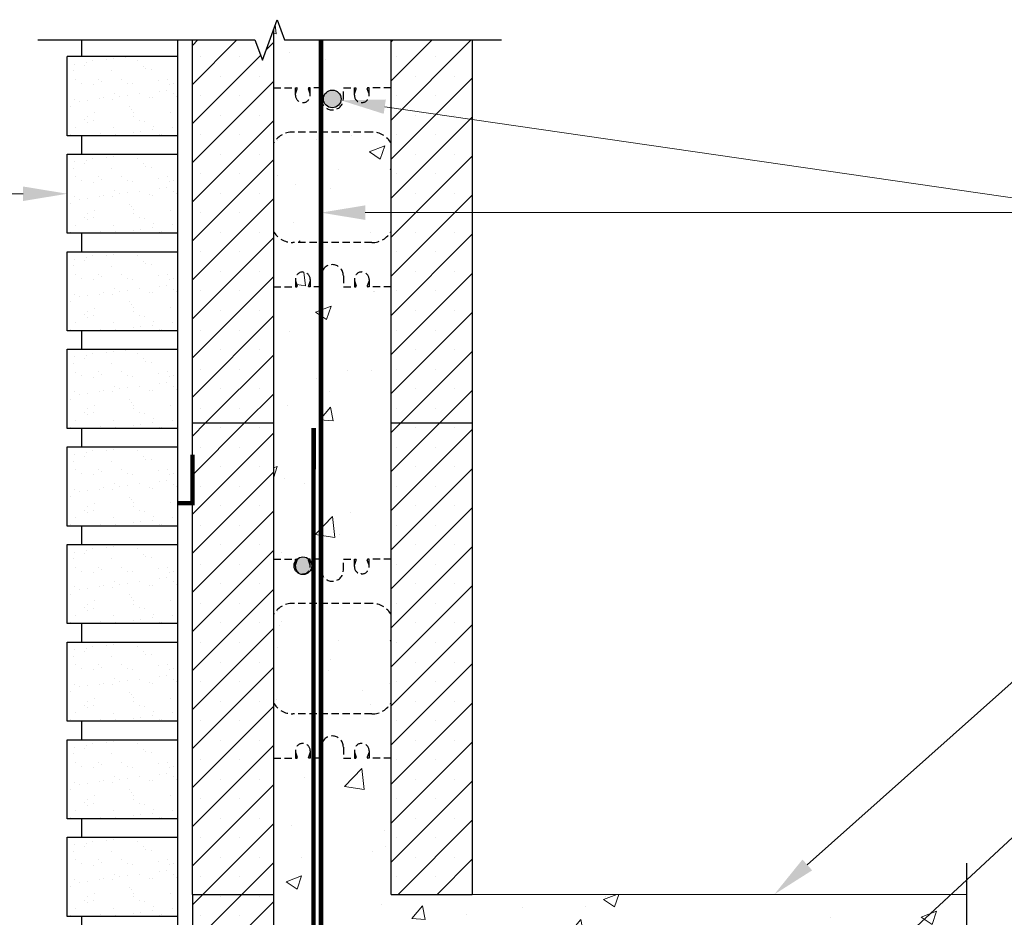
# Model space of a CAD drawing. Units: inches. Extents: x 325.4 to 413.4, y 919.4 to 1015.1.
# Drawn here: x 355.3 to 388.8, y 984.6 to 1015.1 of the extents above; entities that cross this region are included whole.
import ezdxf
from ezdxf import colors
from ezdxf.entities.mleader import LeaderData, LeaderLine
from ezdxf.math import Vec2, Vec3

# ---------------------------------------------------------------- set-up
doc = ezdxf.new("R2010")
doc.units = ezdxf.units.IN
doc.header["$MEASUREMENT"] = 0
doc.linetypes.add('HIDDEN', pattern=[0.375, 0.25, -0.125])
for name, color, linetype in [('Block', 7, 'Continuous'), ('rebar', 5, 'Continuous'), ('Siding', 5, 'Continuous'), ('SteelBars', 5, 'Continuous'), ('Web', 6, 'HIDDEN')]:
    doc.layers.add(name, color=color, linetype=linetype)
for name, color, linetype, lineweight in [('conc', 8, 'Continuous', 0), ('Dim', 7, 'Continuous', 25), ('Hatch', 1, 'Continuous', 30)]:
    doc.layers.add(name, color=color, linetype=linetype, lineweight=lineweight)
doc.styles.add('Logix', font='sanss___.ttf', dxfattribs={"height": 0.1})
pattern_1 = [(45, (175.8719, 1037.0084), (-0.6629126, 0.6629126), []), (45, (176.5348, 1037.0084), (-0.6629126, 0.6629126), [0, -0.9375])]
pattern_2 = [(50, (289.3527, 1041.442), (5.37945, -0.47064), [0.5625, -6.1875]), (355, (289.3527, 1041.442), (-1.04064, 5.64144), [0.45, -4.95]), (100.4514, (289.801, 1041.4027), (4.33882, 5.1708), [0.47805, -5.25857]), (46.184, (289.3527, 1042.942), (8.0043, -1.2414), [0.84375, -9.28125]), (96.6356, (290.02, 1042.8385), (7.00997, 7.3059), [0.7171, -7.88785]), (351.184, (289.353, 1042.942), (7.00996, 7.3059), [0.675, -7.425]), (21, (290.1027, 1042.567), (4.4768, -3.01964), [0.5625, -6.1875]), (326, (290.1027, 1042.567), (1.82486, 5.43863), [0.45, -4.95]), (71.4514, (290.4757, 1042.3153), (6.30167, 2.41898), [0.47805, -5.25857]), (37.5, (289.3527, 1041.442), (0.0912, 2.496704), [0, -4.89, 0, -5.025, 0, -4.96875]), (7.5, (289.3527, 1041.442), (1.97302, 2.95809), [0, -2.865, 0, -4.7775, 0, -1.89375]), (327.5, (287.6802, 1041.442), (4.003668, -0.16916), [0, -1.875, 0, -5.85, 0, -7.7625]), (317.5, (286.93, 1041.442), (4.3739, 0.75079), [0, -2.4375, 0, -3.885, 0, -5.5125])]

msp = doc.modelspace()

# ---------------------------------------------------------------- hatches: boundary and pattern name
at = {"layer": 'conc'}
h = msp.add_hatch(dxfattribs=at)
h.set_pattern_fill('AR-CONC', color=256, scale=0.75, style=0)
h.set_pattern_definition(pattern_2)
h.paths.add_polyline_path([(367.953, 1014.373), (364.328, 1014.373), (364.078, 1015.06), (363.953, 1014.717), (363.953, 1012.746), (364.774, 1012.746), (364.703, 1012.549), (364.703, 1012.496, 1), (365.203, 1012.496), (365.203, 1012.549), (365.131, 1012.746), (365.578, 1012.746), (365.578, 1012.371, 1), (366.328, 1012.371), (366.328, 1012.746), (366.774, 1012.746), (366.703, 1012.549), (366.703, 1012.496, 1), (367.203, 1012.496), (367.203, 1012.549), (367.131, 1012.746), (367.953, 1012.746)])
h = msp.add_hatch(dxfattribs=at)
h.set_pattern_fill('AR-CONC', color=256, scale=0.75, style=0)
h.set_pattern_definition(pattern_2)
h.paths.add_polyline_path([(363.953, 1010.861), (363.953, 1007.881, 0.27192), (364.608, 1007.496), (367.298, 1007.496, 0.27192), (367.953, 1007.881), (367.953, 1010.861, 0.27192), (367.298, 1011.246), (364.608, 1011.246, 0.27192)])
h = msp.add_hatch(dxfattribs=at)
h.set_pattern_fill('AR-CONC', color=256, scale=0.75, style=0)
h.set_pattern_definition([(50, (287.5504, 902.484), (5.37945, -0.47064), [0.5625, -6.1875]), (355, (287.5504, 902.484), (-1.04064, 5.64144), [0.45, -4.95]), (100.4514, (287.9987, 902.4446), (4.33882, 5.1708), [0.47805, -5.25857]), (46.184, (287.5504, 903.984), (8.0043, -1.2414), [0.84375, -9.28125]), (96.6356, (288.2174, 903.8804), (7.00997, 7.3059), [0.7171, -7.88785]), (351.184, (287.55, 903.984), (7.00996, 7.3059), [0.675, -7.425]), (21, (288.3004, 903.609), (4.4768, -3.01964), [0.5625, -6.1875]), (326, (288.3004, 903.609), (1.82486, 5.43863), [0.45, -4.95]), (71.4514, (288.6735, 903.357), (6.30167, 2.41898), [0.47805, -5.25857]), (37.5, (287.5504, 902.4839), (0.0912, 2.496704), [0, -4.89, 0, -5.025, 0, -4.96875]), (7.5, (287.5504, 902.484), (1.97302, 2.95809), [0, -2.865, 0, -4.7775, 0, -1.89375]), (327.5, (285.878, 902.4839), (4.003668, -0.169162), [0, -1.875, 0, -5.85, 0, -7.7625]), (317.5, (285.128, 902.484), (4.3739, 0.75079), [0, -2.4375, 0, -3.885, 0, -5.5125])])
h.paths.add_polyline_path([(367.953, 1007.881), (367.953, 1010.861, 0.27192), (367.298, 1011.246), (364.608, 1011.246, 0.27192), (363.953, 1010.861), (363.953, 1007.881, 0.27192), (364.608, 1007.496), (367.298, 1007.496, 0.27192)])
h = msp.add_hatch(dxfattribs=at)
h.set_pattern_fill('AR-CONC', color=256, scale=0.75, style=0)
h.set_pattern_definition(pattern_2)
h.paths.add_polyline_path([(363.953, 1001.371), (363.953, 996.746), (364.774, 996.746), (364.703, 996.549), (364.703, 996.496, 1), (365.203, 996.496), (365.203, 996.549), (365.131, 996.746), (365.578, 996.746), (365.578, 996.371, 1), (366.328, 996.371), (366.328, 996.746), (366.774, 996.746), (366.703, 996.549), (366.703, 996.496, 1), (367.203, 996.496), (367.203, 996.549), (367.131, 996.746), (367.953, 996.746), (367.953, 1001.371), (367.953, 1001.371), (367.953, 1005.996), (367.131, 1005.996), (367.203, 1006.193), (367.203, 1006.246, 1), (366.703, 1006.246), (366.703, 1006.193), (366.774, 1005.996), (366.328, 1005.996), (366.328, 1006.371, 1), (365.578, 1006.371), (365.578, 1005.996), (365.131, 1005.996), (365.203, 1006.193), (365.203, 1006.246, 1), (364.703, 1006.246), (364.703, 1006.193), (364.774, 1005.996), (363.953, 1005.996), (363.953, 1001.371)])
h = msp.add_hatch(dxfattribs=at)
h.set_pattern_fill('AR-CONC', color=256, scale=0.75, style=0)
h.set_pattern_definition([(50, (287.5504, 886.484), (5.37945, -0.47064), [0.5625, -6.1875]), (355, (287.5504, 886.484), (-1.04064, 5.64144), [0.45, -4.95]), (100.4514, (287.9987, 886.4446), (4.33882, 5.1708), [0.47805, -5.25857]), (46.184, (287.5504, 887.984), (8.0043, -1.2414), [0.84375, -9.28125]), (96.6356, (288.2174, 887.8804), (7.00997, 7.3059), [0.7171, -7.88785]), (351.184, (287.55, 887.984), (7.00996, 7.3059), [0.675, -7.425]), (21, (288.3004, 887.609), (4.4768, -3.01964), [0.5625, -6.1875]), (326, (288.3004, 887.609), (1.82486, 5.43863), [0.45, -4.95]), (71.4514, (288.6735, 887.357), (6.30167, 2.41898), [0.47805, -5.25857]), (37.5, (287.5504, 886.4839), (0.0912, 2.496704), [0, -4.89, 0, -5.025, 0, -4.96875]), (7.5, (287.5504, 886.484), (1.97302, 2.95809), [0, -2.865, 0, -4.7775, 0, -1.89375]), (327.5, (285.878, 886.4839), (4.003668, -0.169162), [0, -1.875, 0, -5.85, 0, -7.7625]), (317.5, (285.128, 886.484), (4.3739, 0.75079), [0, -2.4375, 0, -3.885, 0, -5.5125])])
h.paths.add_polyline_path([(367.953, 991.881), (367.953, 994.861, 0.27192), (367.298, 995.246), (364.608, 995.246, 0.27192), (363.953, 994.861), (363.953, 991.881, 0.27192), (364.608, 991.496), (367.298, 991.496, 0.27192)])
h = msp.add_hatch(dxfattribs=at)
h.set_pattern_fill('AR-CONC', color=256, scale=0.75, style=0)
h.set_pattern_definition(pattern_2)
h.paths.add_polyline_path([(363.953, 994.861), (363.953, 991.881, 0.27192), (364.608, 991.496), (367.298, 991.496, 0.27192), (367.953, 991.881), (367.953, 994.861, 0.27192), (367.298, 995.246), (364.608, 995.246, 0.27192)])
h = msp.add_hatch(dxfattribs=at)
h.set_pattern_fill('AR-CONC', color=256, scale=0.75, style=0)
h.set_pattern_definition(pattern_2)
h.paths.add_polyline_path([(363.953, 977.431), (363.953, 972.806), (364.774, 972.806), (364.703, 972.609), (364.703, 972.556, 1), (365.203, 972.556), (365.203, 972.609), (365.131, 972.806), (365.578, 972.806), (365.578, 972.431, 1), (366.328, 972.431), (366.328, 972.806), (366.774, 972.806), (366.703, 972.609), (366.703, 972.556, 1), (367.203, 972.556), (367.203, 972.609), (367.131, 972.806), (367.953, 972.806), (367.953, 977.431), (367.953, 977.431), (367.953, 979.621), (370.703, 982.371), (370.703, 982.371), (387.502, 982.371), (387.502, 983.371), (388.189, 983.621), (386.815, 984.121), (387.502, 984.371), (387.502, 985.371), (370.703, 985.371), (367.953, 985.371), (367.953, 989.996), (367.131, 989.996), (367.203, 990.193), (367.203, 990.246, 1), (366.703, 990.246), (366.703, 990.193), (366.774, 989.996), (366.328, 989.996), (366.328, 990.371, 1), (365.578, 990.371), (365.578, 989.996), (365.131, 989.996), (365.203, 990.193), (365.203, 990.246, 1), (364.703, 990.246), (364.703, 990.193), (364.774, 989.996), (363.953, 989.996), (363.953, 985.371)])
at = {"layer": 'Hatch'}
h = msp.add_hatch(dxfattribs=at)
h.set_pattern_fill('SACNCR', color=256, scale=10, style=0)
h.set_pattern_definition(pattern_1)
h.paths.add_polyline_path([(363.953, 1014.717), (363.578, 1013.686), (363.328, 1014.373), (361.203, 1014.373), (361.203, 1001.371), (363.953, 1001.371)])
h = msp.add_hatch(dxfattribs=at)
h.set_pattern_fill('SACNCR', color=256, scale=10, style=0)
h.set_pattern_definition(pattern_1)
h.paths.add_polyline_path([(370.703, 1014.373), (367.953, 1014.373), (367.953, 1001.371), (370.703, 1001.371)])
h = msp.add_hatch(dxfattribs=at)
h.set_pattern_fill('SACNCR', color=256, scale=10, style=0)
h.set_pattern_definition(pattern_1)
h.paths.add_polyline_path([(363.953, 1001.371), (361.203, 1001.371), (361.203, 985.371), (361.203, 985.371), (363.953, 985.371), (363.953, 985.371)])
h = msp.add_hatch(dxfattribs=at)
h.set_pattern_fill('SACNCR', color=256, scale=10, style=0)
h.set_pattern_definition(pattern_1)
h.paths.add_polyline_path([(370.703, 1001.371), (367.953, 1001.371), (367.953, 985.371), (370.703, 985.371)])
h = msp.add_hatch(dxfattribs=at)
h.set_pattern_fill('SACNCR', color=256, scale=10, style=0)
h.set_pattern_definition(pattern_1)
h.paths.add_polyline_path([(363.953, 985.371), (361.203, 985.371), (361.203, 977.431), (363.953, 977.431)])
at = {"layer": 'Siding'}
h = msp.add_hatch(dxfattribs=at)
h.set_pattern_fill('AR-SAND', color=256, scale=0.5, style=0)
h.set_pattern_definition([(37.5, (284.3785, 970.3085), (-0.031497, 0.963412), [0, -0.76, 0, -0.85, 0, -0.8125]), (7.5, (284.3785, 970.3085), (0.884888, 1.411073), [0, -0.41, 0, -0.685, 0, -0.2625]), (327.5, (283.7635, 970.3085), (1.557071, 0.0028295), [0, -0.25, 0, -0.9, 0, -1.175]), (317.5, (283.7635, 970.3085), (1.503063, 0.438838), [0, -0.125, 0, -0.59, 0, -0.675])])
h.paths.add_polyline_path([(356.953, 1013.809), (360.703, 1013.809), (360.703, 1011.121), (356.953, 1011.121)])
h = msp.add_hatch(dxfattribs=at)
h.set_pattern_fill('AR-SAND', color=256, scale=0.5, style=0)
h.set_pattern_definition([(37.5, (284.3785, 966.996), (-0.031497, 0.963412), [0, -0.76, 0, -0.85, 0, -0.8125]), (7.5, (284.3785, 966.996), (0.884888, 1.411073), [0, -0.41, 0, -0.685, 0, -0.2625]), (327.5, (283.7635, 966.996), (1.557071, 0.0028295), [0, -0.25, 0, -0.9, 0, -1.175]), (317.5, (283.7635, 966.996), (1.503063, 0.438838), [0, -0.125, 0, -0.59, 0, -0.675])])
h.paths.add_polyline_path([(356.953, 1010.496), (360.703, 1010.496), (360.703, 1007.809), (356.953, 1007.809)])
h = msp.add_hatch(dxfattribs=at)
h.set_pattern_fill('AR-SAND', color=256, scale=0.5, style=0)
h.set_pattern_definition([(37.5, (284.3785, 963.6835), (-0.031497, 0.963412), [0, -0.76, 0, -0.85, 0, -0.8125]), (7.5, (284.3785, 963.6835), (0.884888, 1.411073), [0, -0.41, 0, -0.685, 0, -0.2625]), (327.5, (283.7635, 963.6835), (1.557071, 0.0028295), [0, -0.25, 0, -0.9, 0, -1.175]), (317.5, (283.7635, 963.6835), (1.503063, 0.438838), [0, -0.125, 0, -0.59, 0, -0.675])])
h.paths.add_polyline_path([(356.953, 1007.184), (360.703, 1007.184), (360.703, 1004.496), (356.953, 1004.496)])
h = msp.add_hatch(dxfattribs=at)
h.set_pattern_fill('AR-SAND', color=256, scale=0.5, style=0)
h.set_pattern_definition([(37.5, (284.3785, 960.371), (-0.031497, 0.963412), [0, -0.76, 0, -0.85, 0, -0.8125]), (7.5, (284.3785, 960.371), (0.884888, 1.411073), [0, -0.41, 0, -0.685, 0, -0.2625]), (327.5, (283.7635, 960.371), (1.557071, 0.0028295), [0, -0.25, 0, -0.9, 0, -1.175]), (317.5, (283.7635, 960.371), (1.503063, 0.438838), [0, -0.125, 0, -0.59, 0, -0.675])])
h.paths.add_polyline_path([(356.953, 1003.871), (360.703, 1003.871), (360.703, 1001.184), (356.953, 1001.184)])
h = msp.add_hatch(dxfattribs=at)
h.set_pattern_fill('AR-SAND', color=256, scale=0.5, style=0)
h.set_pattern_definition([(37.5, (284.3785, 957.0585), (-0.031497, 0.963412), [0, -0.76, 0, -0.85, 0, -0.8125]), (7.5, (284.3785, 957.0585), (0.884888, 1.411073), [0, -0.41, 0, -0.685, 0, -0.2625]), (327.5, (283.7635, 957.0585), (1.557071, 0.0028295), [0, -0.25, 0, -0.9, 0, -1.175]), (317.5, (283.7635, 957.0585), (1.503063, 0.438838), [0, -0.125, 0, -0.59, 0, -0.675])])
h.paths.add_polyline_path([(356.953, 1000.559), (360.703, 1000.559), (360.703, 997.871), (356.953, 997.871)])
h = msp.add_hatch(dxfattribs=at)
h.set_pattern_fill('AR-SAND', color=256, scale=0.5, style=0)
h.set_pattern_definition([(37.5, (284.3785, 953.746), (-0.031497, 0.963412), [0, -0.76, 0, -0.85, 0, -0.8125]), (7.5, (284.3785, 953.746), (0.884888, 1.411073), [0, -0.41, 0, -0.685, 0, -0.2625]), (327.5, (283.7635, 953.746), (1.557071, 0.0028295), [0, -0.25, 0, -0.9, 0, -1.175]), (317.5, (283.7635, 953.746), (1.503063, 0.438838), [0, -0.125, 0, -0.59, 0, -0.675])])
h.paths.add_polyline_path([(356.953, 997.246), (360.703, 997.246), (360.703, 994.559), (356.953, 994.559)])
h = msp.add_hatch(dxfattribs=at)
h.set_pattern_fill('AR-SAND', color=256, scale=0.5, style=0)
h.set_pattern_definition([(37.5, (284.3785, 950.4335), (-0.031497, 0.963412), [0, -0.76, 0, -0.85, 0, -0.8125]), (7.5, (284.3785, 950.4335), (0.884888, 1.411073), [0, -0.41, 0, -0.685, 0, -0.2625]), (327.5, (283.7635, 950.4335), (1.557071, 0.0028295), [0, -0.25, 0, -0.9, 0, -1.175]), (317.5, (283.7635, 950.4335), (1.503063, 0.438838), [0, -0.125, 0, -0.59, 0, -0.675])])
h.paths.add_polyline_path([(356.953, 993.934), (360.703, 993.934), (360.703, 991.246), (356.953, 991.246)])
h = msp.add_hatch(dxfattribs=at)
h.set_pattern_fill('AR-SAND', color=256, scale=0.5, style=0)
h.set_pattern_definition([(37.5, (284.3785, 947.121), (-0.031497, 0.963412), [0, -0.76, 0, -0.85, 0, -0.8125]), (7.5, (284.3785, 947.121), (0.884888, 1.411073), [0, -0.41, 0, -0.685, 0, -0.2625]), (327.5, (283.7635, 947.121), (1.557071, 0.0028295), [0, -0.25, 0, -0.9, 0, -1.175]), (317.5, (283.7635, 947.121), (1.503063, 0.438838), [0, -0.125, 0, -0.59, 0, -0.675])])
h.paths.add_polyline_path([(356.953, 990.621), (360.703, 990.621), (360.703, 987.934), (356.953, 987.934)])
h = msp.add_hatch(dxfattribs=at)
h.set_pattern_fill('AR-SAND', color=256, scale=0.5, style=0)
h.set_pattern_definition([(37.5, (284.3785, 943.8085), (-0.031497, 0.963412), [0, -0.76, 0, -0.85, 0, -0.8125]), (7.5, (284.3785, 943.8085), (0.884888, 1.411073), [0, -0.41, 0, -0.685, 0, -0.2625]), (327.5, (283.7635, 943.8085), (1.557071, 0.0028295), [0, -0.25, 0, -0.9, 0, -1.175]), (317.5, (283.7635, 943.8085), (1.503063, 0.438838), [0, -0.125, 0, -0.59, 0, -0.675])])
h.paths.add_polyline_path([(356.953, 987.309), (360.703, 987.309), (360.703, 984.621), (356.953, 984.621)])
at = {"layer": 'SteelBars'}
h = msp.add_hatch(color=256, dxfattribs=at)
edge = h.paths.add_edge_path()
edge.add_arc((365.953, 1012.371), 0.3, 0, 360)
h = msp.add_hatch(color=256, dxfattribs=at)
edge = h.paths.add_edge_path()
edge.add_arc((364.957, 996.525), 0.3, 0, 360)

# ---------------------------------------------------------------- linework, layer by layer
at = {"layer": 'Block'}
for p, q in [((363.953, 1014.717), (363.953, 1001.371)), ((361.203, 1001.371), (361.203, 1014.373)), ((367.953, 1001.371), (367.953, 1014.373)), ((370.703, 1014.373), (370.703, 1001.371)), ((361.203, 1001.371), (363.953, 1001.371)), ((361.203, 1001.371), (363.953, 1001.371)), ((361.203, 985.371), (361.203, 1001.371)), ((363.953, 1001.371), (363.953, 985.371)), ((367.953, 1001.371), (370.703, 1001.371)), ((367.953, 985.371), (367.953, 1001.371)), ((370.703, 1001.371), (370.703, 985.371)), ((361.203, 985.371), (363.953, 985.371)), ((361.203, 985.371), (363.953, 985.371)), ((361.203, 985.371), (361.203, 977.431)), ((363.953, 985.371), (363.953, 977.431)), ((367.953, 985.371), (370.703, 985.371))]:
    msp.add_line(p, q, dxfattribs=at)
at = {"layer": 'conc'}
msp.add_line((370.703, 985.371), (387.502, 985.371), dxfattribs=at)
at = {"layer": 'Dim', "linetype": 'Continuous'}
for points in [[(355.953, 1014.373), (363.328, 1014.373), (363.578, 1013.686), (364.078, 1015.06), (364.328, 1014.373), (371.703, 1014.373)], [(387.502, 974.436), (387.502, 980.45), (388.189, 980.7), (386.815, 981.2), (387.502, 981.45), (387.502, 986.433)]]:
    msp.add_lwpolyline(points, dxfattribs=at)
at = {"layer": 'rebar', "const_width": 0.15}
msp.add_lwpolyline([(365.569, 977.687), (365.569, 1014.373)], dxfattribs=at)
at = {"layer": 'Siding'}
for p, q in [((357.453, 1013.809), (357.453, 1014.373)), ((360.703, 1013.809), (360.703, 1014.373)), ((356.953, 1011.121), (356.953, 1013.809)), ((360.703, 1013.809), (356.953, 1013.809)), ((360.703, 1011.121), (360.703, 1013.809)), ((360.703, 1011.121), (356.953, 1011.121)), ((357.453, 1010.496), (357.453, 1011.121)), ((360.703, 1010.496), (360.703, 1011.121)), ((356.953, 1007.809), (356.953, 1010.496)), ((356.953, 1010.496), (360.703, 1010.496)), ((360.703, 1007.809), (360.703, 1010.496)), ((360.703, 1007.809), (356.953, 1007.809)), ((357.453, 1007.184), (357.453, 1007.809)), ((360.703, 1007.184), (360.703, 1007.809)), ((356.953, 1004.496), (356.953, 1007.184)), ((356.953, 1007.184), (360.703, 1007.184)), ((360.703, 1004.496), (360.703, 1007.184)), ((360.703, 1004.496), (356.953, 1004.496)), ((357.453, 1003.871), (357.453, 1004.496)), ((360.703, 1003.871), (360.703, 1004.496)), ((356.953, 1001.184), (356.953, 1003.871)), ((356.953, 1003.871), (360.703, 1003.871)), ((360.703, 1001.184), (360.703, 1003.871)), ((360.703, 1001.184), (356.953, 1001.184)), ((357.453, 1000.559), (357.453, 1001.184)), ((360.703, 1000.559), (360.703, 1001.184)), ((356.953, 997.871), (356.953, 1000.559)), ((356.953, 1000.559), (360.703, 1000.559)), ((360.703, 997.871), (360.703, 1000.559)), ((360.703, 997.871), (356.953, 997.871)), ((357.453, 997.246), (357.453, 997.871)), ((360.703, 997.246), (360.703, 997.871)), ((356.953, 994.559), (356.953, 997.246)), ((356.953, 997.246), (360.703, 997.246)), ((360.703, 994.559), (360.703, 997.246)), ((360.703, 994.559), (356.953, 994.559)), ((357.453, 993.934), (357.453, 994.559)), ((360.703, 993.934), (360.703, 994.559)), ((356.953, 991.246), (356.953, 993.934)), ((356.953, 993.934), (360.703, 993.934)), ((360.703, 991.246), (360.703, 993.934)), ((360.703, 991.246), (356.953, 991.246)), ((357.453, 990.621), (357.453, 991.246)), ((360.703, 990.621), (360.703, 991.246)), ((356.953, 987.934), (356.953, 990.621)), ((356.953, 990.621), (360.703, 990.621)), ((360.703, 987.934), (360.703, 990.621)), ((360.703, 987.934), (356.953, 987.934)), ((357.453, 987.309), (357.453, 987.934)), ((360.703, 987.309), (360.703, 987.934)), ((356.953, 984.621), (356.953, 987.309)), ((356.953, 987.309), (360.703, 987.309)), ((360.703, 984.621), (360.703, 987.309)), ((360.703, 984.621), (356.953, 984.621)), ((357.453, 983.996), (357.453, 984.621)), ((360.703, 983.996), (360.703, 984.621))]:
    msp.add_line(p, q, dxfattribs=at)
at = {"layer": 'SteelBars', "const_width": 0.15}
for points in [[(365.319, 1001.206), (365.295, 929.431)], [(360.703, 998.649), (361.203, 998.649), (361.203, 1000.301)]]:
    msp.add_lwpolyline(points, dxfattribs=at)
at = {"layer": 'SteelBars'}
for centre in [(365.953, 1012.371), (364.957, 996.525)]:
    msp.add_circle(centre, 0.3, dxfattribs=at)
at = {"layer": 'Web', "linetype": 'HIDDEN'}
for p, q in [((363.953, 1012.746), (364.746, 1012.746)), ((364.703, 1012.496), (364.703, 1012.746)), ((364.703, 1012.549), (364.764, 1012.718)), ((364.759, 1012.739), (364.763, 1012.731)), ((365.203, 1012.549), (365.141, 1012.718)), ((365.147, 1012.739), (365.142, 1012.731)), ((365.578, 1012.746), (365.16, 1012.746)), ((365.203, 1012.496), (365.203, 1012.746)), ((365.578, 1012.371), (365.578, 1012.746)), ((366.328, 1012.746), (366.746, 1012.746)), ((366.328, 1012.371), (366.328, 1012.746)), ((366.703, 1012.496), (366.703, 1012.746)), ((366.703, 1012.549), (366.764, 1012.718)), ((366.759, 1012.739), (366.763, 1012.731)), ((367.203, 1012.549), (367.141, 1012.718)), ((367.147, 1012.739), (367.142, 1012.731)), ((367.953, 1012.746), (367.16, 1012.746)), ((367.203, 1012.496), (367.203, 1012.746)), ((367.298, 1011.246), (364.608, 1011.246)), ((367.298, 1007.496), (364.608, 1007.496)), ((365.578, 1006.371), (365.578, 1005.996)), ((366.328, 1006.371), (366.328, 1005.996)), ((363.953, 1005.996), (364.746, 1005.996)), ((364.703, 1006.246), (364.703, 1005.996)), ((364.703, 1006.193), (364.764, 1006.024)), ((364.759, 1006.004), (364.763, 1006.011)), ((365.203, 1006.193), (365.141, 1006.024)), ((365.147, 1006.004), (365.142, 1006.011)), ((365.578, 1005.996), (365.16, 1005.996)), ((365.203, 1006.246), (365.203, 1005.996)), ((366.328, 1005.996), (366.746, 1005.996)), ((366.703, 1006.246), (366.703, 1005.996)), ((366.703, 1006.193), (366.764, 1006.024)), ((366.759, 1006.004), (366.763, 1006.011)), ((367.203, 1006.193), (367.141, 1006.024)), ((367.147, 1006.004), (367.142, 1006.011)), ((367.953, 1005.996), (367.16, 1005.996)), ((367.203, 1006.246), (367.203, 1005.996)), ((363.953, 996.746), (364.746, 996.746)), ((364.703, 996.496), (364.703, 996.746)), ((364.703, 996.549), (364.764, 996.718)), ((364.759, 996.739), (364.763, 996.731)), ((365.203, 996.549), (365.141, 996.718)), ((365.147, 996.739), (365.142, 996.731)), ((365.578, 996.746), (365.16, 996.746)), ((365.203, 996.496), (365.203, 996.746)), ((365.578, 996.371), (365.578, 996.746)), ((366.328, 996.746), (366.746, 996.746)), ((366.328, 996.371), (366.328, 996.746)), ((366.703, 996.496), (366.703, 996.746)), ((366.703, 996.549), (366.764, 996.718)), ((366.759, 996.739), (366.763, 996.731)), ((367.203, 996.549), (367.141, 996.718)), ((367.147, 996.739), (367.142, 996.731)), ((367.953, 996.746), (367.16, 996.746)), ((367.203, 996.496), (367.203, 996.746)), ((367.298, 995.246), (364.608, 995.246)), ((367.298, 991.496), (364.608, 991.496)), ((364.703, 990.246), (364.703, 989.996)), ((365.203, 990.246), (365.203, 989.996)), ((365.578, 990.371), (365.578, 989.996)), ((366.328, 990.371), (366.328, 989.996)), ((366.703, 990.246), (366.703, 989.996)), ((367.203, 990.246), (367.203, 989.996)), ((363.953, 989.996), (364.746, 989.996)), ((364.703, 990.193), (364.764, 990.024)), ((364.759, 990.004), (364.763, 990.011)), ((365.203, 990.193), (365.141, 990.024)), ((365.147, 990.004), (365.142, 990.011)), ((365.578, 989.996), (365.16, 989.996)), ((366.328, 989.996), (366.746, 989.996)), ((366.703, 990.193), (366.764, 990.024)), ((366.759, 990.004), (366.763, 990.011)), ((367.203, 990.193), (367.141, 990.024)), ((367.147, 990.004), (367.142, 990.011)), ((367.953, 989.996), (367.16, 989.996))]:
    msp.add_line(p, q, dxfattribs=at)
for centre, radius, start, end in [((364.746, 1012.731), 0.015, 30, 90), ((364.75, 1012.723), 0.015, 340, 30), ((365.155, 1012.723), 0.015, 150, 200), ((365.16, 1012.731), 0.015, 90, 150), ((366.746, 1012.731), 0.015, 30, 90), ((366.75, 1012.723), 0.015, 340, 30), ((367.155, 1012.723), 0.015, 150, 200), ((367.16, 1012.731), 0.015, 90, 150), ((364.953, 1012.496), 0.25, 180, 0), ((365.953, 1012.371), 0.375, 180, 0), ((366.953, 1012.496), 0.25, 180, 0), ((364.608, 1010.496), 0.75, 90, 150.8483), ((367.298, 1010.496), 0.75, 29.1517, 90), ((364.608, 1008.246), 0.75, 209.1517, 270), ((367.298, 1008.246), 0.75, 270, 330.8483), ((365.953, 1006.371), 0.375, 0, 180), ((364.953, 1006.246), 0.25, 0, 180), ((366.953, 1006.246), 0.25, 0, 180), ((364.746, 1006.011), 0.015, 270, 330), ((364.75, 1006.019), 0.015, 330, 20), ((365.155, 1006.019), 0.015, 160, 210), ((365.16, 1006.011), 0.015, 210, 270), ((366.746, 1006.011), 0.015, 270, 330), ((366.75, 1006.019), 0.015, 330, 20), ((367.155, 1006.019), 0.015, 160, 210), ((367.16, 1006.011), 0.015, 210, 270), ((364.746, 996.731), 0.015, 30, 90), ((364.75, 996.723), 0.015, 340, 30), ((365.155, 996.723), 0.015, 150, 200), ((365.16, 996.731), 0.015, 90, 150), ((366.746, 996.731), 0.015, 30, 90), ((366.75, 996.723), 0.015, 340, 30), ((367.155, 996.723), 0.015, 150, 200), ((367.16, 996.731), 0.015, 90, 150), ((364.953, 996.496), 0.25, 180, 0), ((365.953, 996.371), 0.375, 180, 0), ((366.953, 996.496), 0.25, 180, 0), ((364.608, 994.496), 0.75, 90, 150.8483), ((367.298, 994.496), 0.75, 29.1517, 90), ((364.608, 992.246), 0.75, 209.1517, 270), ((367.298, 992.246), 0.75, 270, 330.8483), ((365.953, 990.371), 0.375, 0, 180), ((364.953, 990.246), 0.25, 0, 180), ((366.953, 990.246), 0.25, 0, 180), ((364.746, 990.011), 0.015, 270, 330), ((364.75, 990.019), 0.015, 330, 20), ((365.155, 990.019), 0.015, 160, 210), ((365.16, 990.011), 0.015, 210, 270), ((366.746, 990.011), 0.015, 270, 330), ((366.75, 990.019), 0.015, 330, 20), ((367.155, 990.019), 0.015, 160, 210), ((367.16, 990.011), 0.015, 210, 270)]:
    msp.add_arc(centre, radius, start, end, dxfattribs=at)

# ---------------------------------------------------------------- leaders
at = {"layer": 'Dim', "ltscale": 0.01}
ml = msp.add_multileader_mtext('Standard', dxfattribs=at)
ml.set_content('ICF wall reinf.  See Notes.', color=256, style='Logix')
ml.set_leader_properties(linetype='Continuous', lineweight=20)
ml.build(insert=Vec2(0, 0))
ml.multileader.update_dxf_attribs({"text_left_attachment_type": 2, "text_right_attachment_type": 2, "text_top_attachment_type": 10, "dogleg_length": 0.125, "arrow_head_size": 1.5, "scale": 12})
ctx = ml.context
ctx.base_point, ctx.scale, ctx.char_height, ctx.arrow_head_size, ctx.landing_gap_size, ctx.plane_origin = Vec3(394.038, 1008.511), 12, 1.2, 1.5, 0.36, Vec3(365.569, 1008.511)
ctx.left_attachment, ctx.right_attachment, ctx.bottom_attachment = 2, 2, 10
notes = []
notes.append((ctx, [(0, (1, 1, 0), (392.538, 1008.511), (1, 0), 1.5, [(0, [(365.569, 1008.511)], 0, []), (1, [(366.249, 1012.323)], 0, [])])]))
ctx.mtext.insert, ctx.mtext.flow_direction = Vec3(394.398, 1009.14), 5
ml = msp.add_multileader_mtext('Standard', dxfattribs=at)
ml.set_content('Brick veneer', color=256, style='Logix')
ml.set_leader_properties(linetype='Continuous', lineweight=20)
ml.build(insert=Vec2(0, 0))
ml.multileader.update_dxf_attribs({"text_left_attachment_type": 2, "text_right_attachment_type": 2, "text_top_attachment_type": 10, "dogleg_length": 0.125, "arrow_head_size": 1.5, "scale": 12})
ctx = ml.context
ctx.base_point, ctx.scale, ctx.char_height, ctx.arrow_head_size, ctx.landing_gap_size, ctx.plane_origin = Vec3(325.03, 1009.152), 12, 1.2, 1.5, 0.36, Vec3(356.953, 1009.152)
ctx.left_attachment, ctx.right_attachment, ctx.bottom_attachment = 2, 2, 10
notes.append((ctx, [(0, (1, 1, 0), (336.247, 1009.152), (-1, 0), 1.5, [(0, [(356.953, 1009.152)], 0, [])])]))
ctx.mtext.insert, ctx.mtext.flow_direction = Vec3(325.39, 1009.77), 5
ml = msp.add_multileader_mtext('Standard', dxfattribs=at)
ml.set_content("Slab-on-grade, as spec'd", color=256, style='Logix')
ml.set_leader_properties(linetype='Continuous', lineweight=20)
ml.build(insert=Vec2(0, 0))
ml.multileader.update_dxf_attribs({"text_left_attachment_type": 2, "text_right_attachment_type": 2, "text_top_attachment_type": 10, "dogleg_length": 0.125, "arrow_head_size": 1.5, "scale": 12})
ctx = ml.context
ctx.base_point, ctx.scale, ctx.char_height, ctx.arrow_head_size, ctx.landing_gap_size, ctx.plane_origin = Vec3(394.038, 995.703), 12, 1.2, 1.5, 0.36, Vec3(380.962, 985.371)
ctx.left_attachment, ctx.right_attachment, ctx.bottom_attachment = 2, 2, 10
notes.append((ctx, [(0, (1, 1, 0), (392.538, 995.703), (1, 0), 1.5, [(0, [(380.962, 985.371)], 0, [])])]))
ctx.mtext.insert, ctx.mtext.flow_direction = Vec3(394.398, 996.493), 5
ml = msp.add_multileader_mtext('Standard', dxfattribs=at)
ml.set_content('Heat-Sheet radiant floor\\Pinsulation.  See Notes.', color=256, style='Logix')
ml.set_leader_properties(linetype='Continuous', lineweight=20)
ml.build(insert=Vec2(0, 0))
ml.multileader.update_dxf_attribs({"text_left_attachment_type": 2, "text_right_attachment_type": 2, "text_top_attachment_type": 10, "dogleg_length": 0.125, "arrow_head_size": 1.5, "scale": 12})
ctx = ml.context
ctx.base_point, ctx.scale, ctx.char_height, ctx.arrow_head_size, ctx.landing_gap_size, ctx.plane_origin = Vec3(394.038, 990.541), 12, 1.2, 1.5, 0.36, Vec3(383.72, 982.371)
ctx.left_attachment, ctx.right_attachment, ctx.bottom_attachment = 2, 2, 10
notes.append((ctx, [(0, (1, 1, 0), (392.538, 990.541), (1, 0), 1.5, [(0, [(383.72, 982.371)], 0, [])])]))
ctx.mtext.insert, ctx.mtext.flow_direction = Vec3(394.398, 992.178), 5
ml = msp.add_multileader_mtext('Standard', dxfattribs=at)
ml.set_content('Weep hole', color=256, style='Logix')
ml.set_leader_properties(linetype='Continuous', lineweight=20)
ml.build(insert=Vec2(0, 0))
ml.multileader.update_dxf_attribs({"text_left_attachment_type": 2, "text_right_attachment_type": 2, "text_top_attachment_type": 10, "dogleg_length": 0.125, "arrow_head_size": 1.5, "scale": 12})
ctx = ml.context
ctx.base_point, ctx.scale, ctx.char_height, ctx.arrow_head_size, ctx.landing_gap_size, ctx.plane_origin = Vec3(325.03, 987.327), 12, 1.2, 1.5, 0.36, Vec3(358.325, 979.288)
ctx.left_attachment, ctx.right_attachment, ctx.bottom_attachment = 2, 2, 10
notes.append((ctx, [(0, (1, 1, 0), (335.013, 987.327), (-1, 0), 1.5, [(0, [(358.325, 979.288)], 0, [])])]))
ctx.mtext.insert, ctx.mtext.flow_direction = Vec3(325.39, 988.108), 5
for ctx, leaders in notes:
    for number, flags, end, landing, length, lines in leaders:
        leader = LeaderData()
        leader.index, (leader.has_last_leader_line, leader.has_dogleg_vector, leader.attachment_direction) = number, flags
        leader.last_leader_point, leader.dogleg_vector, leader.dogleg_length = Vec3(end), Vec3(landing), length
        for number, points, colour, breaks in lines:
            line = LeaderLine()
            line.index, line.vertices, line.color, line.breaks = number, Vec3.list(points), colors.encode_raw_color(colour), breaks
            leader.lines.append(line)
        ctx.leaders.append(leader)

doc.saveas('drawing.dxf')
